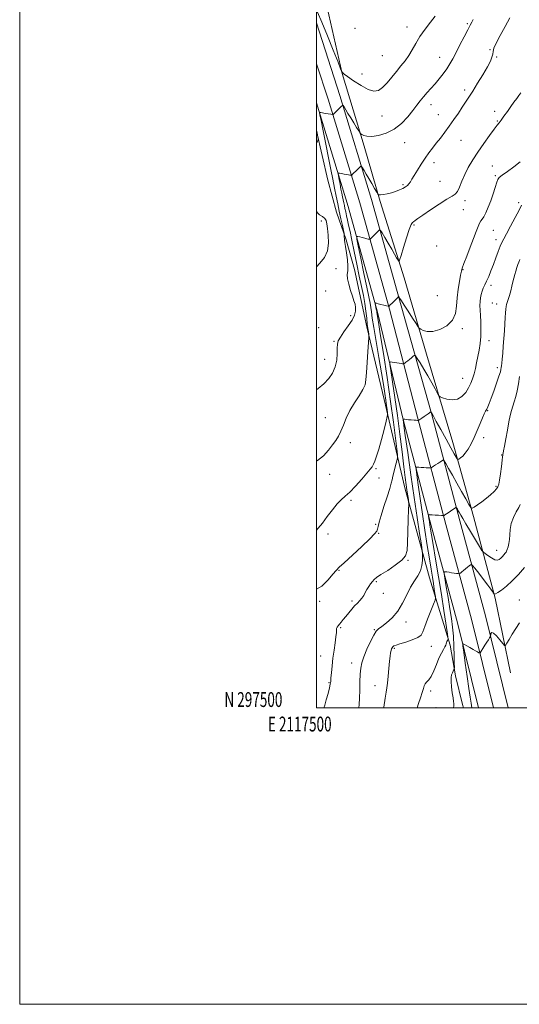
# Model space of a CAD drawing. Extents: x 2117300 to 2120200, y 297300 to 300200.
# Drawn here: x 2117300 to 2117637, y 297300 to 297964 of the extents above; entities that cross this region are included whole.
import ezdxf
from ezdxf.enums import TextEntityAlignment as Align

# ---------------------------------------------------------------- set-up
doc = ezdxf.new("R2010")
doc.units = 0
doc.header["$MEASUREMENT"] = 0
for name, color, linetype, lineweight in [('BREAKLINE DTM HARD', 7, 'Continuous', 0), ('CONTOUR INDEX', 41, 'Continuous', 13), ('CONTOUR INTERMEDIATE', 44, 'Continuous', 0), ('GRID LINE', 7, 'Continuous', 0), ('GRID TEXT', 7, 'Continuous', 0), ('SPOT ELEVATION DTM', 2, 'Continuous', 13)]:
    doc.layers.add(name, color=color, linetype=linetype, lineweight=lineweight)
doc.styles.add('Style-WORKING', font='WORKING.shx')

msp = doc.modelspace()

# ---------------------------------------------------------------- linework, layer by layer
at = {"layer": 'BREAKLINE DTM HARD'}
for points in [[(2117500, 297996.04, 1111.205), (2117506.2, 297977.24, 1111.13), (2117517.42, 297927.77, 1109.97), (2117532.25, 297878.7, 1107.59), (2117543.08, 297841.3, 1105.79), (2117559.12, 297789.81, 1103.53), (2117574.36, 297738.33, 1101.2), (2117592, 297678.8, 1098.71), (2117606.03, 297628.93, 1095.69), (2117620.46, 297573.83, 1091.79), (2117630.87, 297523.56, 1089.02)], [(2117500, 297961.786, 1109.441), (2117515.88, 297912.84, 1108.31), (2117537.19, 297842.65, 1104.89), (2117557.26, 297770.97, 1101.72), (2117577.59, 297698.42, 1097.94), (2117596.82, 297626.08, 1093.43), (2117614.08, 297562.05, 1090.3), (2117629.375, 297500, 1088.95)], [(2117500, 297934.157, 1109.062), (2117508.02, 297910.33, 1108.51), (2117529.27, 297840.34, 1105.09), (2117549.32, 297768.75, 1101.92), (2117568.16, 297695.95, 1098.14), (2117587.4, 297623.56, 1093.63), (2117604.64, 297559.61, 1090.5), (2117619.335, 297500, 1089.201)], [(2117500, 297908.279, 1108.321), (2117500.16, 297907.82, 1108.31), (2117521.35, 297838.03, 1104.89), (2117541.34, 297766.64, 1101.72), (2117558.73, 297693.48, 1097.94), (2117577.98, 297621.04, 1093.43), (2117595.2, 297557.17, 1090.3), (2117609.295, 297500, 1089.053)], [(2117500, 297888.952, 1110.09), (2117507.67, 297855.79, 1109.59), (2117513.69, 297834.07, 1108.91), (2117520.1, 297815.57, 1107.78), (2117525.72, 297795.46, 1107.3), (2117530.12, 297774.55, 1107.54), (2117534.13, 297756.85, 1106.17), (2117545.75, 297707.78, 1104.72), (2117559.77, 297648.26, 1100.54), (2117576.21, 297587.53, 1097.04), (2117590.24, 297542.08, 1093.67), (2117593.85, 297521.57, 1091.54), (2117598.65, 297502.26, 1091.37), (2117599.213, 297500, 1091.278)]]:
    msp.add_polyline3d(points, dxfattribs=at)
at = {"layer": 'CONTOUR INDEX', "flags": 128}
for points, elevation in [([(2117500.748, 297968.991), (2117503.665, 297962.327), (2117507.463, 297953.162), (2117511.419, 297943.366), (2117514.617, 297935.358), (2117516.388, 297930.914), (2117517.058, 297929.243), (2117517.2, 297928.915), (2117517.292, 297928.743), (2117517.415, 297928.523), (2117517.554, 297928.296), (2117517.812, 297928.015), (2117518.756, 297927.278), (2117521.072, 297925.596), (2117525.147, 297922.732), (2117530.163, 297919.476), (2117535.005, 297916.871), (2117538.829, 297915.766), (2117541.887, 297916.229), (2117544.705, 297918.133), (2117547.699, 297921.273), (2117550.842, 297925.128), (2117553.998, 297929.099), (2117557.04, 297932.734), (2117559.876, 297936.183), (2117562.424, 297939.744), (2117564.685, 297943.661), (2117566.997, 297947.96), (2117569.782, 297952.613), (2117573.274, 297957.513), (2117576.957, 297962.239), (2117580.128, 297966.289)], 1110), ([(2117500, 297880.48), (2117500.681, 297881.745), (2117501.244, 297883.075), (2117501.212, 297883.831), (2117500.998, 297884.91), (2117500.732, 297886.246), (2117500.478, 297887.529), (2117500.275, 297888.553), (2117500.082, 297889.526), (2117500, 297889.941)], 1110), ([(2117505.108, 297500), (2117505.665, 297501.74), (2117506.707, 297505.381), (2117507.88, 297509.625), (2117508.861, 297513.363), (2117509.421, 297515.84), (2117509.686, 297517.728), (2117509.872, 297520.05), (2117510.162, 297523.593), (2117510.602, 297528.178), (2117511.203, 297533.387), (2117511.945, 297538.776), (2117512.681, 297543.802), (2117513.233, 297547.897), (2117513.484, 297550.662), (2117513.572, 297552.369), (2117513.698, 297553.461), (2117514.033, 297554.336), (2117514.628, 297555.221), (2117515.507, 297556.297), (2117516.684, 297557.712), (2117518.144, 297559.477), (2117519.865, 297561.569), (2117521.805, 297563.929), (2117523.843, 297566.353), (2117525.838, 297568.604), (2117527.671, 297570.515), (2117529.304, 297572.215), (2117530.719, 297573.908), (2117531.922, 297575.748), (2117533.016, 297577.713), (2117534.132, 297579.732), (2117535.358, 297581.724), (2117536.623, 297583.572), (2117537.815, 297585.146), (2117538.961, 297586.421), (2117540.64, 297587.791), (2117543.563, 297589.754), (2117548.099, 297592.63), (2117553.22, 297596.03), (2117557.549, 297599.39), (2117560.062, 297602.427), (2117561.137, 297605.991), (2117561.501, 297611.215), (2117561.754, 297618.692), (2117561.989, 297626.85), (2117562.168, 297633.58), (2117562.258, 297637.362), (2117562.244, 297639.054), (2117562.114, 297640.107), (2117561.862, 297641.711), (2117561.508, 297644.009), (2117561.079, 297646.885), (2117560.578, 297650.395), (2117559.928, 297655.276), (2117559.026, 297662.437), (2117557.804, 297672.432), (2117556.318, 297684.382), (2117554.659, 297697.05), (2117552.938, 297709.218), (2117551.366, 297719.725), (2117550.175, 297727.429), (2117549.557, 297731.592), (2117549.533, 297733.098), (2117550.082, 297733.238), (2117551.154, 297733.091), (2117552.583, 297732.886), (2117554.174, 297732.639), (2117555.736, 297732.37), (2117557.103, 297732.117), (2117558.112, 297731.923), (2117558.684, 297731.836), (2117559.062, 297731.928), (2117559.568, 297732.281), (2117560.443, 297732.94), (2117561.601, 297733.828), (2117562.872, 297734.836), (2117564.095, 297735.852), (2117565.148, 297736.758), (2117565.919, 297737.435), (2117566.391, 297737.715), (2117566.935, 297737.231), (2117568.017, 297735.571), (2117569.959, 297732.48), (2117572.507, 297728.34), (2117575.261, 297723.693), (2117577.856, 297719.075), (2117580.052, 297715), (2117581.642, 297711.974), (2117582.582, 297710.307), (2117583.471, 297709.523), (2117585.072, 297708.952), (2117587.899, 297708.15), (2117591.486, 297707.586), (2117595.115, 297707.958), (2117598.205, 297709.744), (2117600.695, 297712.537), (2117602.658, 297715.712), (2117604.175, 297718.784), (2117605.359, 297721.836), (2117606.332, 297725.09), (2117607.203, 297728.717), (2117608.028, 297732.66), (2117608.851, 297736.811), (2117609.683, 297741.091), (2117610.406, 297745.546), (2117610.869, 297750.252), (2117610.972, 297755.208), (2117610.822, 297760.094), (2117610.577, 297764.509), (2117610.375, 297768.164), (2117610.284, 297771.197), (2117610.352, 297773.857), (2117610.621, 297776.347), (2117611.088, 297778.691), (2117611.744, 297780.869), (2117612.582, 297782.914), (2117613.604, 297785.073), (2117614.815, 297787.647), (2117616.211, 297790.862), (2117617.746, 297794.653), (2117619.367, 297798.88), (2117621.008, 297803.342), (2117622.561, 297807.595), (2117623.911, 297811.136), (2117625.035, 297813.728), (2117626.302, 297816.199), (2117628.175, 297819.647), (2117630.917, 297824.754), (2117633.991, 297830.54), (2117636.658, 297835.613), (2117638.383, 297838.932)], 1100), ([(2117500, 297797.34), (2117502.406, 297799.823), (2117505.404, 297803.588), (2117507.553, 297808.096), (2117508.302, 297813.318), (2117508.069, 297818.604), (2117507.519, 297823.15), (2117507.134, 297826.362), (2117506.68, 297828.479), (2117505.739, 297829.95), (2117504.071, 297831.186), (2117502.136, 297832.449), (2117500.571, 297833.964), (2117500, 297835.371)], 1110), ([(2117604.805, 297500), (2117604.384, 297503.162), (2117603.758, 297507.116), (2117602.865, 297512.866), (2117601.673, 297521.109), (2117600.416, 297530.116), (2117599.395, 297537.549), (2117598.876, 297541.651), (2117598.999, 297542.981), (2117599.867, 297542.682), (2117601.499, 297541.743), (2117603.565, 297540.555), (2117605.647, 297539.355), (2117607.395, 297538.346), (2117608.725, 297537.576), (2117609.622, 297537.057), (2117610.129, 297536.833), (2117610.529, 297537.097), (2117611.166, 297538.073), (2117612.273, 297539.865), (2117613.647, 297542.087), (2117614.972, 297544.229), (2117615.996, 297545.881), (2117616.707, 297547.023), (2117617.151, 297547.736), (2117617.385, 297548.135), (2117617.493, 297548.477), (2117617.568, 297549.056), (2117617.737, 297549.984), (2117618.266, 297550.657), (2117619.454, 297550.287), (2117621.442, 297548.394), (2117623.73, 297545.715), (2117625.658, 297543.292), (2117626.779, 297541.999), (2117627.493, 297542.033), (2117628.412, 297543.424), (2117629.999, 297546.107), (2117632.12, 297549.646), (2117634.496, 297553.512), (2117636.902, 297557.28)], 1090)]:
    msp.add_lwpolyline(points, dxfattribs=dict(at, elevation=elevation))
at = {"layer": 'CONTOUR INTERMEDIATE', "flags": 128}
for points, elevation in [([(2117500, 297666.25), (2117500.682, 297666.618), (2117504.792, 297669.956), (2117508.172, 297673.652), (2117510.906, 297677.202), (2117513.097, 297680.272), (2117514.915, 297683.208), (2117516.55, 297686.528), (2117518.204, 297690.616), (2117520.128, 297695.331), (2117522.589, 297700.401), (2117525.687, 297705.532), (2117528.871, 297710.353), (2117531.424, 297714.471), (2117532.838, 297717.764), (2117533.436, 297721.18), (2117533.745, 297725.935), (2117534.181, 297732.723), (2117534.699, 297740.142), (2117535.141, 297746.264), (2117535.382, 297749.703), (2117535.426, 297751.221), (2117535.311, 297752.118), (2117535.075, 297753.498), (2117534.75, 297755.669), (2117534.367, 297758.742), (2117533.94, 297762.758), (2117533.407, 297767.488), (2117532.687, 297772.633), (2117531.712, 297778.021), (2117530.476, 297783.984), (2117528.981, 297790.977), (2117527.27, 297799.184), (2117525.521, 297807.69), (2117523.947, 297815.307), (2117522.71, 297821.139), (2117521.765, 297825.458), (2117521.013, 297828.829), (2117520.37, 297831.73), (2117519.811, 297834.293), (2117519.321, 297836.562), (2117518.887, 297838.597), (2117518.484, 297840.516), (2117518.084, 297842.456), (2117517.66, 297844.55), (2117517.184, 297846.935), (2117516.627, 297849.751), (2117515.985, 297853.006), (2117515.354, 297856.204), (2117514.859, 297858.718), (2117514.628, 297860.092), (2117514.811, 297860.546), (2117515.568, 297860.469), (2117516.963, 297860.2), (2117518.696, 297859.867), (2117520.377, 297859.548), (2117521.687, 297859.305), (2117522.607, 297859.139), (2117523.187, 297859.038), (2117523.517, 297859.013), (2117523.829, 297859.185), (2117524.387, 297859.703), (2117525.372, 297860.647), (2117526.602, 297861.831), (2117527.812, 297863.001), (2117528.781, 297863.947), (2117529.481, 297864.64), (2117529.936, 297865.093), (2117530.204, 297865.282), (2117530.502, 297865.025), (2117531.088, 297864.104), (2117532.154, 297862.361), (2117533.648, 297859.885), (2117535.454, 297856.829), (2117537.425, 297853.418), (2117539.28, 297850.158), (2117540.707, 297847.631), (2117541.542, 297846.254), (2117542.211, 297845.798), (2117543.285, 297845.871), (2117545.188, 297846.154), (2117547.735, 297846.607), (2117550.59, 297847.264), (2117553.444, 297848.133), (2117556.092, 297849.141), (2117558.352, 297850.189), (2117560.099, 297851.21), (2117561.422, 297852.243), (2117562.466, 297853.355), (2117563.397, 297854.656), (2117564.475, 297856.427), (2117565.983, 297858.991), (2117568.105, 297862.521), (2117570.639, 297866.583), (2117573.283, 297870.592), (2117575.809, 297874.116), (2117578.284, 297877.333), (2117580.847, 297880.578), (2117583.607, 297884.121), (2117586.547, 297887.998), (2117589.62, 297892.182), (2117592.749, 297896.594), (2117595.749, 297900.944), (2117598.408, 297904.893), (2117600.631, 297908.278), (2117602.798, 297911.658), (2117605.409, 297915.772), (2117608.76, 297921.069), (2117612.325, 297926.835), (2117615.377, 297932.065), (2117617.362, 297935.991), (2117618.431, 297938.771), (2117618.912, 297940.801), (2117619.173, 297942.542), (2117619.743, 297944.726), (2117621.193, 297948.154), (2117623.87, 297953.306), (2117627.21, 297959.385), (2117630.425, 297965.277)], 1106), ([(2117500, 297714.384), (2117501.223, 297715.267), (2117505.039, 297718.47), (2117508.333, 297721.915), (2117510.964, 297725.682), (2117512.789, 297729.851), (2117513.743, 297734.388), (2117514.08, 297738.812), (2117514.132, 297742.53), (2117514.241, 297745.189), (2117514.795, 297747.379), (2117516.195, 297749.932), (2117518.64, 297753.429), (2117521.537, 297757.47), (2117524.093, 297761.405), (2117525.689, 297764.726), (2117526.398, 297767.479), (2117526.468, 297769.848), (2117526.11, 297772.056), (2117525.39, 297774.474), (2117524.337, 297777.51), (2117523.037, 297781.382), (2117521.806, 297785.553), (2117521.013, 297789.292), (2117520.893, 297792.137), (2117521.125, 297794.693), (2117521.251, 297797.831), (2117520.935, 297802.105), (2117520.327, 297806.811), (2117519.697, 297810.928), (2117519.263, 297813.692), (2117519.017, 297815.362), (2117518.897, 297816.453), (2117518.846, 297817.379), (2117518.836, 297818.165), (2117518.844, 297818.735), (2117518.828, 297819.14), (2117518.682, 297819.936), (2117518.281, 297821.804), (2117517.542, 297825.211), (2117516.56, 297829.751), (2117515.474, 297834.803), (2117514.393, 297839.881), (2117513.313, 297845.029), (2117512.199, 297850.43), (2117511.013, 297856.297), (2117509.679, 297862.981), (2117508.117, 297870.869), (2117506.317, 297879.991), (2117504.551, 297888.949), (2117503.164, 297895.993), (2117502.407, 297899.863), (2117502.164, 297901.282), (2117502.228, 297901.466), (2117502.464, 297901.421), (2117503.037, 297901.317), (2117504.187, 297901.113), (2117506.017, 297900.793), (2117508.086, 297900.433), (2117509.818, 297900.131), (2117510.788, 297899.969), (2117511.185, 297899.946), (2117511.346, 297900.043), (2117511.578, 297900.268), (2117512.056, 297900.736), (2117512.92, 297901.592), (2117514.223, 297902.89), (2117515.666, 297904.332), (2117516.865, 297905.531), (2117517.563, 297906.146), (2117518.029, 297906.031), (2117518.664, 297905.088), (2117519.78, 297903.271), (2117521.336, 297900.737), (2117523.203, 297897.699), (2117525.224, 297894.415), (2117527.116, 297891.342), (2117528.567, 297888.985), (2117529.396, 297887.676), (2117529.93, 297887.06), (2117530.627, 297886.609), (2117531.913, 297885.95), (2117534.078, 297885.332), (2117537.378, 297885.158), (2117541.919, 297885.788), (2117547.191, 297887.407), (2117552.536, 297890.158), (2117557.39, 297894.04), (2117561.587, 297898.477), (2117565.059, 297902.749), (2117567.809, 297906.309), (2117570.112, 297909.296), (2117572.313, 297912.023), (2117574.692, 297914.762), (2117577.274, 297917.632), (2117580.017, 297920.708), (2117582.853, 297924.027), (2117585.603, 297927.464), (2117588.058, 297930.849), (2117590.106, 297934.122), (2117592.026, 297937.638), (2117594.193, 297941.859), (2117596.84, 297947.012), (2117599.619, 297952.379), (2117602.038, 297957.008), (2117603.734, 297960.211), (2117604.863, 297962.36), (2117605.713, 297964.093)], 1108), ([(2117500, 297619.784), (2117501.192, 297621.008), (2117504.075, 297624.485), (2117507.39, 297628.887), (2117510.845, 297633.524), (2117514.041, 297637.508), (2117516.743, 297640.273), (2117519.364, 297642.549), (2117522.482, 297645.389), (2117526.434, 297649.486), (2117530.598, 297654.101), (2117534.112, 297658.131), (2117536.349, 297660.788), (2117537.626, 297662.528), (2117538.497, 297664.117), (2117539.435, 297666.272), (2117540.6, 297669.511), (2117542.069, 297674.301), (2117543.846, 297680.759), (2117545.633, 297687.591), (2117547.053, 297693.152), (2117547.829, 297696.285), (2117548.073, 297697.797), (2117547.992, 297698.983), (2117547.76, 297700.913), (2117547.398, 297703.745), (2117546.895, 297707.413), (2117546.219, 297711.966), (2117545.268, 297717.923), (2117543.923, 297725.919), (2117542.155, 297736.139), (2117540.279, 297746.973), (2117538.703, 297756.357), (2117537.717, 297762.772), (2117537.154, 297766.867), (2117536.73, 297769.832), (2117536.182, 297772.85), (2117535.315, 297777.053), (2117533.956, 297783.565), (2117532.045, 297792.888), (2117529.985, 297803.033), (2117528.295, 297811.392), (2117527.396, 297816.023), (2117527.318, 297817.669), (2117527.998, 297817.739), (2117529.32, 297817.423), (2117530.983, 297817.023), (2117532.637, 297816.62), (2117533.993, 297816.283), (2117535, 297816.026), (2117535.666, 297815.854), (2117536.03, 297815.776), (2117536.252, 297815.836), (2117536.524, 297816.087), (2117537.005, 297816.573), (2117537.732, 297817.311), (2117538.714, 297818.31), (2117539.912, 297819.536), (2117541.116, 297820.771), (2117542.075, 297821.755), (2117542.656, 297822.208), (2117543.227, 297821.783), (2117544.278, 297820.116), (2117546.133, 297817.036), (2117548.469, 297813.141), (2117550.796, 297809.221), (2117552.708, 297805.941), (2117554.133, 297803.451), (2117555.077, 297801.777), (2117555.624, 297801.053), (2117556.153, 297801.863), (2117557.116, 297804.901), (2117558.802, 297810.424), (2117560.838, 297816.942), (2117562.685, 297822.528), (2117563.948, 297825.748), (2117564.795, 297827.143), (2117565.537, 297827.745), (2117566.541, 297828.479), (2117568.402, 297829.838), (2117571.77, 297832.205), (2117576.95, 297835.735), (2117582.866, 297839.646), (2117588.092, 297842.929), (2117591.564, 297844.912), (2117593.649, 297846.287), (2117595.069, 297848.085), (2117596.455, 297851.09), (2117598.053, 297855.094), (2117600.017, 297859.639), (2117602.473, 297864.369), (2117605.45, 297869.337), (2117608.951, 297874.694), (2117612.875, 297880.428), (2117616.705, 297885.861), (2117619.819, 297890.151), (2117621.814, 297892.768), (2117623.16, 297894.435), (2117624.546, 297896.188), (2117626.488, 297898.803), (2117628.81, 297902.019), (2117631.163, 297905.312), (2117633.26, 297908.251), (2117635.067, 297910.762), (2117636.613, 297912.866), (2117637.972, 297914.725)], 1104), ([(2117500, 297579.956), (2117503.717, 297582.072), (2117508.049, 297586.28), (2117511.209, 297590.128), (2117513.317, 297592.605), (2117515.43, 297594.669), (2117518.841, 297597.771), (2117524.334, 297602.846), (2117530.671, 297608.785), (2117536.104, 297613.964), (2117539.325, 297617.193), (2117540.774, 297619.017), (2117541.327, 297620.415), (2117541.762, 297622.284), (2117542.453, 297625.189), (2117543.674, 297629.615), (2117545.557, 297635.716), (2117547.675, 297642.311), (2117549.461, 297647.892), (2117550.514, 297651.417), (2117551.1, 297653.729), (2117551.651, 297656.138), (2117552.48, 297659.566), (2117553.434, 297663.377), (2117554.237, 297666.545), (2117554.66, 297668.511), (2117554.656, 297670.586), (2117554.22, 297674.548), (2117553.342, 297681.838), (2117551.977, 297692.538), (2117550.076, 297706.395), (2117547.679, 297722.699), (2117545.199, 297738.929), (2117543.142, 297752.109), (2117541.88, 297760.07), (2117541.265, 297763.872), (2117541.016, 297765.377), (2117540.895, 297766.165), (2117540.826, 297766.668), (2117540.774, 297767.032), (2117540.707, 297767.403), (2117540.6, 297767.919), (2117540.433, 297768.718), (2117540.199, 297769.863), (2117539.946, 297771.109), (2117539.738, 297772.136), (2117539.628, 297772.705), (2117539.618, 297772.907), (2117539.701, 297772.915), (2117539.914, 297772.863), (2117540.469, 297772.723), (2117541.623, 297772.426), (2117543.491, 297771.942), (2117545.617, 297771.389), (2117547.401, 297770.924), (2117548.433, 297770.704), (2117549.064, 297770.875), (2117549.834, 297771.586), (2117551.122, 297772.886), (2117552.657, 297774.436), (2117554.006, 297775.799), (2117554.84, 297776.642), (2117555.241, 297777.049), (2117555.395, 297777.207), (2117555.473, 297777.252), (2117555.586, 297777.129), (2117555.831, 297776.732), (2117556.335, 297775.904), (2117557.344, 297774.288), (2117559.134, 297771.474), (2117561.806, 297767.321), (2117564.754, 297762.759), (2117567.197, 297758.985), (2117568.603, 297756.86), (2117569.432, 297755.892), (2117570.398, 297755.25), (2117572.111, 297754.351), (2117574.785, 297753.598), (2117578.534, 297753.64), (2117583.268, 297754.987), (2117588.084, 297757.581), (2117591.874, 297761.226), (2117593.863, 297765.725), (2117594.598, 297770.87), (2117594.961, 297776.454), (2117595.633, 297782.188), (2117596.511, 297787.468), (2117597.296, 297791.609), (2117597.813, 297794.27), (2117598.394, 297796.476), (2117599.499, 297799.595), (2117601.42, 297804.564), (2117603.782, 297810.586), (2117606.044, 297816.432), (2117607.785, 297821.102), (2117609.058, 297824.509), (2117610.039, 297826.794), (2117610.9, 297828.2), (2117611.801, 297829.365), (2117612.899, 297831.03), (2117614.304, 297833.764), (2117615.92, 297837.454), (2117617.6, 297841.818), (2117619.201, 297846.505), (2117620.583, 297850.889), (2117621.608, 297854.278), (2117622.29, 297856.257), (2117623.248, 297857.528), (2117625.255, 297859.073), (2117628.788, 297861.607), (2117633.149, 297864.786), (2117637.344, 297867.998)], 1102), ([(2117528.655, 297500), (2117528.925, 297502.067), (2117529.143, 297506.442), (2117529.273, 297511.775), (2117529.405, 297517.467), (2117529.606, 297522.65), (2117529.969, 297526.749), (2117530.702, 297530.369), (2117532.043, 297534.406), (2117534.103, 297539.422), (2117536.485, 297544.637), (2117538.667, 297548.937), (2117540.324, 297551.561), (2117541.915, 297553.165), (2117544.097, 297554.758), (2117547.31, 297557.186), (2117551.13, 297560.631), (2117554.917, 297565.113), (2117558.175, 297570.517), (2117560.989, 297576.197), (2117563.592, 297581.373), (2117566.128, 297585.493), (2117568.399, 297588.923), (2117570.124, 297592.255), (2117571.109, 297595.879), (2117571.528, 297599.363), (2117571.646, 297602.075), (2117571.651, 297603.773), (2117571.431, 297605.805), (2117570.797, 297609.912), (2117569.611, 297617.454), (2117567.947, 297628.264), (2117565.926, 297641.795), (2117563.71, 297657.143), (2117561.613, 297671.986), (2117559.984, 297683.648), (2117559.072, 297690.222), (2117558.706, 297692.884), (2117558.611, 297693.584), (2117558.561, 297693.938), (2117558.516, 297694.244), (2117558.481, 297694.469), (2117558.481, 297694.588), (2117558.608, 297694.614), (2117558.971, 297694.571), (2117559.666, 297694.48), (2117560.73, 297694.355), (2117562.19, 297694.208), (2117564.003, 297694.054), (2117565.852, 297693.912), (2117567.354, 297693.803), (2117568.226, 297693.74), (2117568.6, 297693.714), (2117568.706, 297693.706), (2117568.779, 297693.728), (2117569.052, 297693.899), (2117569.758, 297694.366), (2117571.033, 297695.211), (2117572.619, 297696.271), (2117574.161, 297697.317), (2117575.37, 297698.161), (2117576.227, 297698.782), (2117576.781, 297699.195), (2117577.084, 297699.426), (2117577.214, 297699.526), (2117577.25, 297699.556), (2117577.264, 297699.565), (2117577.28, 297699.55), (2117577.311, 297699.502), (2117577.374, 297699.401), (2117577.49, 297699.2), (2117577.684, 297698.847), (2117578.049, 297698.167), (2117578.954, 297696.503), (2117580.838, 297693.072), (2117583.918, 297687.493), (2117587.524, 297680.977), (2117590.767, 297675.135), (2117592.958, 297671.209), (2117594.214, 297668.976), (2117594.857, 297667.848), (2117595.198, 297667.325), (2117595.526, 297667.272), (2117596.121, 297667.64), (2117597.194, 297668.417), (2117598.679, 297669.714), (2117600.439, 297671.673), (2117602.352, 297674.407), (2117604.36, 297677.899), (2117606.42, 297682.098), (2117608.471, 297686.848), (2117610.382, 297691.549), (2117612.006, 297695.494), (2117613.239, 297698.186), (2117614.165, 297699.961), (2117614.912, 297701.368), (2117615.625, 297702.948), (2117616.511, 297705.214), (2117617.794, 297708.676), (2117619.58, 297713.552), (2117621.515, 297718.905), (2117623.125, 297723.513), (2117624.065, 297726.472), (2117624.485, 297728.175), (2117624.663, 297729.335), (2117624.831, 297730.609), (2117625.044, 297732.42), (2117625.316, 297735.137), (2117625.652, 297738.996), (2117626.031, 297743.711), (2117626.424, 297748.867), (2117626.803, 297754.058), (2117627.14, 297758.915), (2117627.411, 297763.082), (2117627.604, 297766.296), (2117627.77, 297768.679), (2117627.978, 297770.451), (2117628.288, 297771.865), (2117628.741, 297773.326), (2117629.37, 297775.274), (2117630.182, 297777.999), (2117631.067, 297781.18), (2117631.888, 297784.348), (2117632.549, 297787.142), (2117633.123, 297789.644), (2117633.724, 297792.047), (2117634.431, 297794.477), (2117635.175, 297796.793), (2117635.848, 297798.787), (2117636.433, 297800.407), (2117637.266, 297802.229)], 1098), ([(2117545.343, 297500), (2117545.399, 297500.39), (2117546.328, 297506.441), (2117547.053, 297510.471), (2117547.612, 297513.398), (2117548.086, 297516.663), (2117548.541, 297521.278), (2117548.979, 297526.55), (2117549.387, 297531.357), (2117549.756, 297534.829), (2117550.094, 297537.116), (2117550.414, 297538.62), (2117550.737, 297539.69), (2117551.113, 297540.478), (2117551.6, 297541.083), (2117552.33, 297541.615), (2117553.731, 297542.223), (2117556.305, 297543.067), (2117560.272, 297544.258), (2117564.72, 297545.703), (2117568.458, 297547.257), (2117570.649, 297548.908), (2117571.883, 297551.172), (2117573.109, 297554.694), (2117575.009, 297559.772), (2117577.209, 297565.318), (2117579.066, 297569.893), (2117580.095, 297572.492), (2117580.416, 297573.831), (2117580.306, 297575.061), (2117579.998, 297577.11), (2117579.548, 297580.036), (2117578.97, 297583.678), (2117578.265, 297587.991), (2117577.377, 297593.391), (2117576.236, 297600.41), (2117574.808, 297609.358), (2117573.2, 297619.655), (2117571.554, 297630.503), (2117570.009, 297641.054), (2117568.695, 297650.273), (2117567.742, 297657.079), (2117567.262, 297660.764), (2117567.315, 297662.105), (2117567.946, 297662.252), (2117569.152, 297662.165), (2117570.739, 297662.052), (2117572.464, 297661.93), (2117574.102, 297661.816), (2117575.497, 297661.721), (2117576.511, 297661.653), (2117577.088, 297661.636), (2117577.493, 297661.757), (2117578.075, 297662.121), (2117579.089, 297662.793), (2117580.42, 297663.676), (2117581.862, 297664.633), (2117583.225, 297665.541), (2117584.381, 297666.312), (2117585.219, 297666.873), (2117585.725, 297667.079), (2117586.263, 297666.518), (2117587.297, 297664.709), (2117589.167, 297661.334), (2117591.731, 297656.727), (2117594.725, 297651.386), (2117597.858, 297645.848), (2117600.728, 297640.807), (2117602.904, 297636.998), (2117604.156, 297634.968), (2117605.051, 297634.518), (2117606.357, 297635.263), (2117608.627, 297636.834), (2117611.566, 297638.934), (2117614.663, 297641.282), (2117617.471, 297643.617), (2117619.788, 297645.756), (2117621.476, 297647.535), (2117622.473, 297648.952), (2117623.035, 297650.652), (2117623.495, 297653.444), (2117624.103, 297657.78), (2117624.765, 297662.69), (2117625.304, 297666.85), (2117625.592, 297669.28), (2117625.705, 297670.388), (2117625.767, 297670.925), (2117625.901, 297671.632), (2117626.21, 297673.197), (2117626.795, 297676.297), (2117627.707, 297681.283), (2117628.793, 297687.206), (2117629.853, 297692.79), (2117630.742, 297697.076), (2117631.54, 297700.365), (2117632.389, 297703.274), (2117633.381, 297706.341), (2117634.43, 297709.782), (2117635.406, 297713.732), (2117636.217, 297718.295), (2117636.932, 297723.449)], 1096), ([(2117567.924, 297500), (2117568.914, 297502.761), (2117570.26, 297506.585), (2117571.427, 297510.185), (2117572.154, 297512.905), (2117572.667, 297514.818), (2117573.308, 297516.183), (2117574.346, 297517.317), (2117575.738, 297518.77), (2117577.365, 297521.148), (2117579.117, 297524.817), (2117580.91, 297529.176), (2117582.668, 297533.381), (2117584.307, 297536.75), (2117585.704, 297539.25), (2117586.73, 297541.008), (2117587.311, 297542.176), (2117587.598, 297542.992), (2117587.801, 297543.718), (2117588.079, 297544.542), (2117588.394, 297545.366), (2117588.657, 297546.019), (2117588.779, 297546.548), (2117588.656, 297547.86), (2117588.184, 297551.082), (2117587.282, 297557.071), (2117585.966, 297565.624), (2117584.278, 297576.271), (2117582.306, 297588.316), (2117580.331, 297600.168), (2117578.683, 297610.009), (2117577.599, 297616.536), (2117576.96, 297620.494), (2117576.555, 297623.139), (2117576.212, 297625.479), (2117575.921, 297627.524), (2117575.709, 297629.033), (2117575.603, 297629.85), (2117575.615, 297630.148), (2117575.754, 297630.18), (2117576.071, 297630.158), (2117576.769, 297630.109), (2117578.089, 297630.019), (2117580.13, 297629.882), (2117582.414, 297629.728), (2117584.317, 297629.6), (2117585.38, 297629.532), (2117585.802, 297629.527), (2117585.944, 297629.58), (2117586.147, 297629.715), (2117586.667, 297630.061), (2117587.74, 297630.778), (2117589.47, 297631.934), (2117591.436, 297633.248), (2117593.084, 297634.35), (2117594.015, 297634.943), (2117594.436, 297635.02), (2117594.708, 297634.648), (2117595.126, 297633.892), (2117595.721, 297632.825), (2117596.455, 297631.518), (2117597.357, 297629.935), (2117598.709, 297627.619), (2117600.859, 297624.003), (2117603.95, 297618.856), (2117607.318, 297613.272), (2117610.093, 297608.678), (2117611.69, 297606.086), (2117612.652, 297604.858), (2117613.802, 297603.94), (2117615.732, 297602.551), (2117618.106, 297600.991), (2117620.356, 297599.829), (2117622.053, 297599.5), (2117623.313, 297599.901), (2117624.394, 297600.79), (2117625.485, 297601.934), (2117626.514, 297603.123), (2117627.34, 297604.156), (2117627.88, 297604.92), (2117628.266, 297605.663), (2117628.684, 297606.725), (2117629.258, 297608.377), (2117629.851, 297610.622), (2117630.263, 297613.395), (2117630.403, 297616.629), (2117630.613, 297620.247), (2117631.347, 297624.169), (2117632.878, 297628.245), (2117634.777, 297632.05), (2117636.44, 297635.09), (2117637.408, 297637.014)], 1094), ([(2117592.549, 297500), (2117592.569, 297500.162), (2117592.659, 297501.078), (2117592.685, 297501.838), (2117592.653, 297502.794), (2117592.51, 297504.295), (2117592.184, 297506.689), (2117591.658, 297510.138), (2117591.117, 297514.056), (2117590.798, 297517.671), (2117590.871, 297520.381), (2117591.236, 297522.268), (2117591.723, 297523.587), (2117592.189, 297524.554), (2117592.578, 297525.239), (2117592.857, 297525.676), (2117593.005, 297526.049), (2117593.044, 297527.151), (2117593.008, 297529.926), (2117592.916, 297534.964), (2117592.725, 297541.441), (2117592.379, 297548.176), (2117591.827, 297554.311), (2117591.049, 297560.267), (2117590.031, 297566.788), (2117588.805, 297574.252), (2117587.58, 297581.587), (2117586.608, 297587.354), (2117586.106, 297590.52), (2117586.141, 297591.654), (2117586.742, 297591.727), (2117587.901, 297591.555), (2117589.451, 297591.323), (2117591.183, 297591.061), (2117592.896, 297590.799), (2117594.402, 297590.565), (2117595.518, 297590.391), (2117596.149, 297590.318), (2117596.556, 297590.429), (2117597.088, 297590.821), (2117598.007, 297591.55), (2117599.234, 297592.523), (2117600.605, 297593.607), (2117601.958, 297594.672), (2117603.147, 297595.606), (2117604.027, 297596.295), (2117604.583, 297596.569), (2117605.309, 297596.002), (2117606.827, 297594.109), (2117609.512, 297590.664), (2117612.752, 297586.477), (2117615.687, 297582.618), (2117617.652, 297579.924), (2117618.757, 297578.3), (2117619.308, 297577.418), (2117619.577, 297576.977), (2117619.712, 297576.789), (2117619.827, 297576.691), (2117620.078, 297576.607), (2117620.772, 297576.79), (2117622.259, 297577.58), (2117624.782, 297579.26), (2117628.162, 297581.89), (2117632.119, 297585.474), (2117636.328, 297589.886), (2117640.295, 297594.476)], 1092)]:
    msp.add_lwpolyline(points, dxfattribs=dict(at, elevation=elevation))
at = {"layer": 'GRID LINE', "flags": 128}
for points in [[(2117300, 297300), (2120200, 297300), (2120200, 300200), (2117300, 300200), (2117300, 297300)], [(2117500, 297500), (2120000, 297500), (2120000, 300000), (2117500, 300000), (2117500, 297500)]]:
    msp.add_lwpolyline(points, dxfattribs=at)
at = {"layer": 'SPOT ELEVATION DTM'}
for p in [(2117561.04, 297958.91, 1110.6), (2117601.87, 297961.2, 1108.2), (2117525.96, 297958.23, 1111.9), (2117544.41, 297939.66, 1111.1), (2117583.24, 297938.55, 1108.8), (2117617.05, 297943.81, 1106.1), (2117621.56, 297938.86, 1105.9), (2117530.79, 297927.3, 1110.68), (2117599.96, 297916.43, 1106.4), (2117577.28, 297906.58, 1107.4), (2117544.18, 297899.07, 1109.2), (2117582.27, 297899.94, 1106.8), (2117620.13, 297902.09, 1104.4), (2117622.11, 297895.67, 1104.1), (2117559.58, 297881.03, 1107.2), (2117597.62, 297882.56, 1105.1), (2117579.4, 297867.6, 1105.5), (2117618.7, 297865.2, 1102.9), (2117558.54, 297852.79, 1106.22), (2117583.32, 297854.86, 1104.9), (2117620.7, 297858.73, 1102.2), (2117600.16, 297841.92, 1103.6), (2117636.38, 297840.5, 1100.3), (2117599.2, 297835.92, 1103.1), (2117503.46, 297828.14, 1110.6), (2117565.74, 297825.44, 1103.83), (2117619.23, 297822, 1101.1), (2117621.21, 297815.58, 1100.5), (2117581.2, 297811.23, 1103.9), (2117513.3, 297796.12, 1109.7), (2117598.91, 297795.38, 1101.9), (2117506.26, 297780.91, 1109.6), (2117617.81, 297784.72, 1099.6), (2117581.53, 297777.76, 1103.6), (2117618.75, 297772.91, 1098.9), (2117621.66, 297772.25, 1098.9), (2117523.06, 297764.4, 1108.6), (2117501.56, 297756.23, 1109.2), (2117598.46, 297755.49, 1101.6), (2117511.84, 297747.05, 1108.23), (2117616.37, 297747.61, 1099.4), (2117505.56, 297734.99, 1108.9), (2117622.04, 297729.21, 1098.4), (2117598.68, 297722.07, 1100.8), (2117615.57, 297700.35, 1097.9), (2117506.16, 297695.59, 1106.8), (2117612.9, 297682.15, 1097.68), (2117523.03, 297678.67, 1105.5), (2117624.87, 297670.35, 1096.1), (2117540.31, 297661.13, 1103.8), (2117508.88, 297657.35, 1105.4), (2117542.22, 297654.96, 1103.4), (2117621.1, 297649.33, 1096.2), (2117523.44, 297639.88, 1103.7), (2117540.1, 297623.64, 1102.2), (2117507.76, 297617.18, 1103.7), (2117541.98, 297617.56, 1101.9), (2117621.69, 297606.15, 1094.7), (2117561.79, 297599.39, 1099.9), (2117515.38, 297592.68, 1101.9), (2117540.48, 297585.02, 1099.8), (2117545.12, 297577.13, 1099.4), (2117502.16, 297571.81, 1101.8), (2117524.05, 297571.86, 1100.3), (2117636.82, 297572.65, 1090.61), (2117516.48, 297553.95, 1099.8), (2117560.56, 297557.7, 1097.4), (2117539.17, 297552.52, 1098.1), (2117577.46, 297541.37, 1095.2), (2117502.97, 297534.93, 1100.8), (2117552.68, 297539.97, 1095.77), (2117523.9, 297530.07, 1098.7), (2117508.57, 297516.92, 1100.1), (2117539.63, 297514.77, 1096.7), (2117577.1, 297511.34, 1093.6), (2117580.57, 297500.07, 1093.3)]:
    msp.add_point(p, dxfattribs=at)

# ---------------------------------------------------------------- texts
at = {"layer": 'GRID TEXT', "style": 'Style-WORKING', "width": 0.67}
msp.add_text('N 297500', height=10, dxfattribs=at).set_placement((2117477.11, 297500.5), align=Align.RIGHT)
msp.add_text('E 2117500', height=10, dxfattribs=at).set_placement((2117488.833, 297494), align=Align.TOP_CENTER)

doc.saveas('drawing.dxf')
